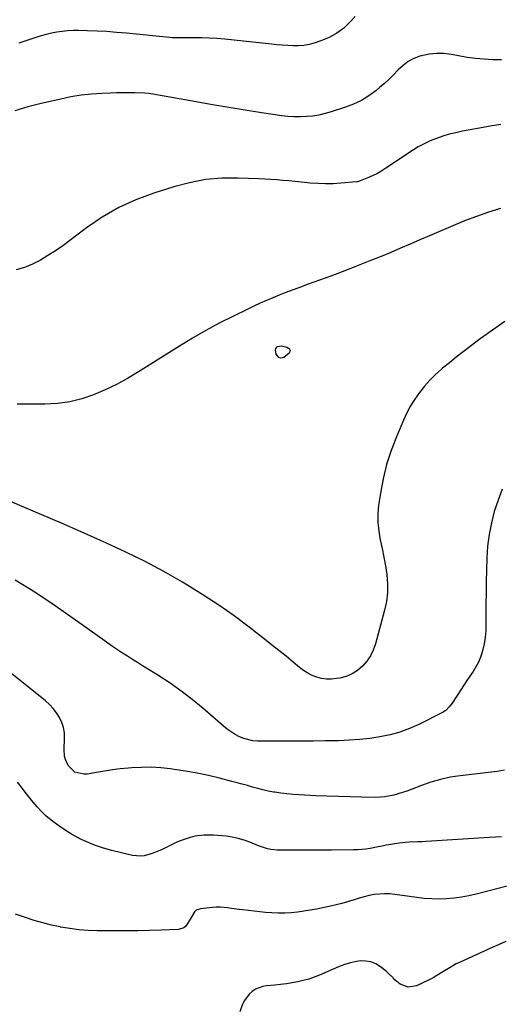
# Model space of a CAD drawing. Units: inches. Extents: x 1894835 to 1900161, y 416764 to 422033.
# Drawn here: x 1897127 to 1897380, y 420058 to 420577 of the extents above; entities that cross this region are included whole.
import ezdxf

# ---------------------------------------------------------------- set-up
doc = ezdxf.new("R2010")
doc.units = ezdxf.units.IN
doc.header["$MEASUREMENT"] = 0
doc.layers.add('7', color=7, linetype='Continuous')
doc.layers.add('8', color=7, linetype='Continuous')

msp = doc.modelspace()

# ---------------------------------------------------------------- linework, layer by layer
at = {"layer": '7', "color": 18}
for points in [[(1897381.02, 420555.5, 1778), (1897376.47, 420555.52, 1778), (1897371.93, 420555.75, 1778), (1897367.4, 420556.14, 1778), (1897362.91, 420556.74, 1778), (1897358.42, 420557.5, 1778), (1897354.68, 420558.23, 1778), (1897350.75, 420558.71, 1778), (1897346.84, 420558.83, 1778), (1897342.95, 420558.39, 1778), (1897338.09, 420557.3, 1778), (1897334.89, 420556.09, 1778), (1897331.88, 420554.55, 1778), (1897329.17, 420552.54, 1778), (1897326.65, 420550.2, 1778), (1897324.03, 420547.42, 1778), (1897321.79, 420545.19, 1778), (1897319.44, 420543.06, 1778), (1897317.03, 420541, 1778), (1897314.8, 420539.18, 1778), (1897311.1, 420536.49, 1778), (1897307.24, 420534.09, 1778), (1897303.13, 420532.15, 1778), (1897298.87, 420530.49, 1778), (1897291.24, 420528.02, 1778), (1897288.08, 420527.12, 1778), (1897284.89, 420526.38, 1778), (1897281.66, 420525.88, 1778), (1897278.39, 420525.55, 1778), (1897275.11, 420525.43, 1778), (1897271.83, 420525.46, 1778), (1897268.56, 420525.69, 1778), (1897265.29, 420526.06, 1778), (1897254.57, 420527.61, 1778), (1897245.96, 420528.91, 1778), (1897237.36, 420530.28, 1778), (1897228.77, 420531.74, 1778), (1897220.2, 420533.26, 1778), (1897197.42, 420537.44, 1778), (1897195.24, 420537.74, 1778), (1897193.05, 420537.87, 1778), (1897187.79, 420538.03, 1778), (1897184.6, 420538.09, 1778), (1897181.42, 420538.1, 1778), (1897178.24, 420538.05, 1778), (1897175.06, 420537.94, 1778), (1897170.48, 420537.74, 1778), (1897165.03, 420537.36, 1778), (1897159.61, 420536.77, 1778), (1897154.22, 420535.9, 1778), (1897148.87, 420534.82, 1778), (1897138.48, 420532.44, 1778), (1897131.52, 420530.66, 1778), (1897124.64, 420528.64, 1778)], [(1897380.77, 420521.48, 1776), (1897375.11, 420520.47, 1776), (1897369.46, 420519.45, 1776), (1897360.48, 420517.83, 1776), (1897357, 420517.11, 1776), (1897353.55, 420516.27, 1776), (1897350.15, 420515.25, 1776), (1897346.78, 420514.12, 1776), (1897343.49, 420512.79, 1776), (1897340.28, 420511.31, 1776), (1897337.19, 420509.6, 1776), (1897334.17, 420507.74, 1776), (1897320.16, 420498.39, 1776), (1897317.95, 420497, 1776), (1897315.69, 420495.71, 1776), (1897313.37, 420494.56, 1776), (1897310.99, 420493.5, 1776), (1897306.62, 420491.69, 1776), (1897306.16, 420491.52, 1776), (1897305.21, 420491.28, 1776), (1897304.73, 420491.22, 1776), (1897296.42, 420490.49, 1776), (1897292.39, 420490.26, 1776), (1897288.36, 420490.17, 1776), (1897284.33, 420490.31, 1776), (1897280.31, 420490.61, 1776), (1897275.42, 420491.1, 1776), (1897272.26, 420491.42, 1776), (1897269.09, 420491.72, 1776), (1897265.93, 420492.02, 1776), (1897262.76, 420492.29, 1776), (1897259.59, 420492.52, 1776), (1897256.42, 420492.7, 1776), (1897253.24, 420492.84, 1776), (1897242.25, 420493.23, 1776), (1897233.64, 420493.1, 1776), (1897225.11, 420492.38, 1776), (1897216.69, 420490.79, 1776), (1897208.35, 420488.63, 1776), (1897197.92, 420485.33, 1776), (1897188.47, 420481.8, 1776), (1897179.35, 420477.67, 1776), (1897170.7, 420472.61, 1776), (1897162.36, 420466.94, 1776), (1897153.59, 420460.28, 1776), (1897149.84, 420457.54, 1776), (1897146.02, 420454.9, 1776), (1897142.11, 420452.4, 1776), (1897138.14, 420450, 1776), (1897134.03, 420447.91, 1776), (1897129.81, 420446.15, 1776), (1897125.42, 420444.86, 1776)], [(1897380.57, 420477.21, 1774), (1897374.18, 420475.22, 1774), (1897367.84, 420473.07, 1774), (1897361.59, 420470.69, 1774), (1897355.39, 420468.15, 1774), (1897348.11, 420465, 1774), (1897343.04, 420462.82, 1774), (1897337.96, 420460.63, 1774), (1897332.88, 420458.45, 1774), (1897327.81, 420456.27, 1774), (1897322.72, 420454.12, 1774), (1897317.61, 420452, 1774), (1897312.49, 420449.93, 1774), (1897307.35, 420447.9, 1774), (1897302.96, 420446.19, 1774), (1897297.06, 420443.91, 1774), (1897291.14, 420441.67, 1774), (1897285.21, 420439.47, 1774), (1897279.27, 420437.29, 1774), (1897274.22, 420435.47, 1774), (1897270.8, 420434.21, 1774), (1897267.39, 420432.92, 1774), (1897264, 420431.59, 1774), (1897260.62, 420430.24, 1774), (1897257.26, 420428.83, 1774), (1897253.92, 420427.37, 1774), (1897250.62, 420425.85, 1774), (1897247.33, 420424.28, 1774), (1897239.45, 420420.43, 1774), (1897232.29, 420416.79, 1774), (1897225.23, 420413, 1774), (1897218.29, 420408.98, 1774), (1897211.43, 420404.81, 1774), (1897189.75, 420391.15, 1774), (1897184.04, 420387.77, 1774), (1897178.22, 420384.59, 1774), (1897172.25, 420381.73, 1774), (1897166.16, 420379.09, 1774), (1897159.92, 420376.98, 1774), (1897153.58, 420375.37, 1774), (1897147.1, 420374.51, 1774), (1897140.52, 420374.15, 1774), (1897131.08, 420374.18, 1774), (1897125.87, 420374.26, 1774)], [(1897382.74, 420417.79, 1772), (1897376.28, 420413.2, 1772), (1897369.87, 420408.52, 1772), (1897364.61, 420404.6, 1772), (1897360.91, 420401.79, 1772), (1897357.23, 420398.95, 1772), (1897353.6, 420396.05, 1772), (1897350, 420393.11, 1772), (1897349.38, 420392.59, 1772), (1897346.23, 420389.77, 1772), (1897343.22, 420386.82, 1772), (1897340.44, 420383.66, 1772), (1897337.8, 420380.36, 1772), (1897335.41, 420376.88, 1772), (1897333.18, 420373.3, 1772), (1897331.2, 420369.58, 1772), (1897329.4, 420365.75, 1772), (1897325.67, 420357.08, 1772), (1897322.88, 420349.82, 1772), (1897320.48, 420342.45, 1772), (1897318.66, 420334.92, 1772), (1897317.23, 420327.28, 1772), (1897316.32, 420321.04, 1772), (1897315.91, 420316.44, 1772), (1897315.87, 420311.86, 1772), (1897316.35, 420307.3, 1772), (1897317.18, 420302.76, 1772), (1897318.21, 420298.22, 1772), (1897319.15, 420293.66, 1772), (1897319.95, 420289.08, 1772), (1897320.66, 420284.47, 1772), (1897320.68, 420284.32, 1772), (1897321.03, 420279.64, 1772), (1897321.01, 420274.99, 1772), (1897320.43, 420270.38, 1772), (1897319.48, 420265.78, 1772), (1897314.67, 420248.06, 1772), (1897313.5, 420244.79, 1772), (1897312.03, 420241.71, 1772), (1897310.09, 420238.89, 1772), (1897307.85, 420236.24, 1772), (1897305.21, 420234.04, 1772), (1897302.37, 420232.22, 1772), (1897299.25, 420230.95, 1772), (1897295.93, 420230.06, 1772), (1897294.04, 420229.74, 1772), (1897291.44, 420229.5, 1772), (1897288.85, 420229.5, 1772), (1897286.3, 420229.89, 1772), (1897283.77, 420230.52, 1772), (1897281.32, 420231.48, 1772), (1897278.97, 420232.62, 1772), (1897276.76, 420234.01, 1772), (1897274.65, 420235.58, 1772), (1897271.27, 420238.4, 1772), (1897267.52, 420241.49, 1772), (1897263.75, 420244.55, 1772), (1897259.96, 420247.58, 1772), (1897256.14, 420250.58, 1772), (1897248.12, 420256.81, 1772), (1897240.16, 420262.75, 1772), (1897232.07, 420268.48, 1772), (1897223.76, 420273.9, 1772), (1897215.31, 420279.11, 1772), (1897212.98, 420280.49, 1772), (1897203.16, 420286.05, 1772), (1897193.23, 420291.38, 1772), (1897183.11, 420296.37, 1772), (1897172.88, 420301.13, 1772), (1897169.79, 420302.5, 1772), (1897159.51, 420307.04, 1772), (1897149.22, 420311.54, 1772), (1897138.9, 420315.98, 1772), (1897128.57, 420320.4, 1772), (1897123.22, 420322.68, 1772)], [(1897264.54, 420398.34, 1774), (1897263.73, 420398.76, 1774), (1897262.41, 420400.61, 1774), (1897262.05, 420402.73, 1774), (1897262.21, 420403.45, 1774), (1897263.01, 420404.51, 1774), (1897265.1, 420404.88, 1774), (1897267.96, 420404.22, 1774), (1897268.83, 420403.75, 1774), (1897269.48, 420403.03, 1774), (1897269.71, 420402.39, 1774), (1897269.13, 420401.05, 1774), (1897266.43, 420398.81, 1774), (1897264.54, 420398.34, 1774)], [(1897382.72, 420181.53, 1768), (1897378.86, 420180.85, 1768), (1897359.3, 420178.61, 1768), (1897354.07, 420177.8, 1768), (1897348.92, 420176.72, 1768), (1897343.86, 420175.25, 1768), (1897338.87, 420173.5, 1768), (1897333.49, 420171.39, 1768), (1897331.23, 420170.54, 1768), (1897326.65, 420169.04, 1768), (1897324.33, 420168.38, 1768), (1897319.62, 420167.47, 1768), (1897317.23, 420167.28, 1768), (1897314.82, 420167.22, 1768), (1897307.43, 420167.34, 1768), (1897301.31, 420167.47, 1768), (1897295.2, 420167.63, 1768), (1897289.09, 420167.86, 1768), (1897282.98, 420168.13, 1768), (1897274.43, 420168.54, 1768), (1897271.23, 420168.76, 1768), (1897268.04, 420169.04, 1768), (1897264.86, 420169.44, 1768), (1897261.68, 420169.91, 1768), (1897260.96, 420170.03, 1768), (1897258.17, 420170.56, 1768), (1897255.39, 420171.15, 1768), (1897252.64, 420171.84, 1768), (1897249.91, 420172.6, 1768), (1897247.18, 420173.41, 1768), (1897244.45, 420174.19, 1768), (1897241.7, 420174.93, 1768), (1897238.96, 420175.66, 1768), (1897232.53, 420177.32, 1768), (1897226.6, 420178.74, 1768), (1897220.64, 420180.01, 1768), (1897214.64, 420181.08, 1768), (1897208.61, 420182, 1768), (1897206.73, 420182.26, 1768), (1897201.62, 420182.78, 1768), (1897196.5, 420183.07, 1768), (1897191.38, 420183.03, 1768), (1897186.25, 420182.77, 1768), (1897184.44, 420182.62, 1768), (1897180.22, 420182.2, 1768), (1897176.01, 420181.71, 1768), (1897171.81, 420181.1, 1768), (1897167.63, 420180.41, 1768), (1897162.68, 420179.53, 1768), (1897161, 420179.41, 1768), (1897156.21, 420180.56, 1768), (1897152.66, 420183.94, 1768), (1897151.29, 420187.2, 1768), (1897150.89, 420188.9, 1768), (1897150.66, 420192.41, 1768), (1897150.88, 420198.33, 1768), (1897150.75, 420201.2, 1768), (1897150.32, 420204.01, 1768), (1897149.42, 420206.7, 1768), (1897148.22, 420209.32, 1768), (1897146.65, 420211.77, 1768), (1897144.91, 420214.08, 1768), (1897142.92, 420216.17, 1768), (1897140.75, 420218.11, 1768), (1897117.79, 420236.48, 1768)], [(1897381.07, 420146.52, 1766), (1897377.9, 420146.27, 1766), (1897374.74, 420146.06, 1766), (1897341.33, 420144.04, 1766), (1897339.13, 420143.92, 1766), (1897336.92, 420143.81, 1766), (1897332.5, 420143.64, 1766), (1897330.3, 420143.52, 1766), (1897325.92, 420143.03, 1766), (1897323.74, 420142.66, 1766), (1897320.36, 420142.01, 1766), (1897318.22, 420141.6, 1766), (1897316.08, 420141.19, 1766), (1897311.79, 420140.39, 1766), (1897309.64, 420140.06, 1766), (1897305.31, 420139.65, 1766), (1897303.13, 420139.57, 1766), (1897291.57, 420139.46, 1766), (1897286.49, 420139.43, 1766), (1897281.41, 420139.4, 1766), (1897276.34, 420139.38, 1766), (1897271.26, 420139.38, 1766), (1897264.51, 420139.38, 1766), (1897262.81, 420139.44, 1766), (1897259.46, 420139.87, 1766), (1897257.8, 420140.23, 1766), (1897254.55, 420141.2, 1766), (1897252.95, 420141.78, 1766), (1897248.48, 420143.63, 1766), (1897245.42, 420144.75, 1766), (1897242.32, 420145.68, 1766), (1897239.15, 420146.31, 1766), (1897235.93, 420146.75, 1766), (1897229.32, 420147.33, 1766), (1897226.84, 420147.43, 1766), (1897224.37, 420147.4, 1766), (1897219.46, 420146.74, 1766), (1897217.04, 420146.15, 1766), (1897212.34, 420144.56, 1766), (1897210.05, 420143.58, 1766), (1897203.04, 420140.24, 1766), (1897201.05, 420139.34, 1766), (1897197, 420137.71, 1766), (1897192.86, 420136.48, 1766), (1897190.77, 420136.22, 1766), (1897186.55, 420136.63, 1766), (1897175.74, 420139.25, 1766), (1897171.41, 420140.47, 1766), (1897167.14, 420141.87, 1766), (1897162.98, 420143.58, 1766), (1897158.9, 420145.48, 1766), (1897157.97, 420145.95, 1766), (1897154.47, 420147.86, 1766), (1897151.07, 420149.92, 1766), (1897147.79, 420152.18, 1766), (1897144.61, 420154.59, 1766), (1897141.05, 420157.6, 1766), (1897138.65, 420159.86, 1766), (1897136.39, 420162.28, 1766), (1897134.24, 420164.8, 1766), (1897132.17, 420167.4, 1766), (1897130.11, 420170.01, 1766), (1897128.07, 420172.63, 1766), (1897126.03, 420175.26, 1766)], [(1897394.94, 420123.26, 1764), (1897367.69, 420116.3, 1764), (1897363.85, 420115.44, 1764), (1897359.98, 420114.71, 1764), (1897356.08, 420114.21, 1764), (1897352.15, 420113.86, 1764), (1897348.21, 420113.73, 1764), (1897344.28, 420113.77, 1764), (1897340.36, 420114.05, 1764), (1897336.45, 420114.5, 1764), (1897324.9, 420116.18, 1764), (1897322.18, 420116.45, 1764), (1897319.46, 420116.54, 1764), (1897316.74, 420116.38, 1764), (1897314.03, 420116.05, 1764), (1897311.33, 420115.53, 1764), (1897308.66, 420114.92, 1764), (1897306.01, 420114.19, 1764), (1897303.39, 420113.37, 1764), (1897299.91, 420112.25, 1764), (1897296.98, 420111.4, 1764), (1897294.02, 420110.65, 1764), (1897291.04, 420109.98, 1764), (1897283.67, 420108.45, 1764), (1897280.33, 420107.83, 1764), (1897276.98, 420107.29, 1764), (1897273.61, 420106.87, 1764), (1897270.23, 420106.53, 1764), (1897266.84, 420106.35, 1764), (1897263.45, 420106.3, 1764), (1897260.07, 420106.44, 1764), (1897256.68, 420106.71, 1764), (1897244.81, 420108, 1764), (1897242.8, 420108.23, 1764), (1897238.79, 420108.77, 1764), (1897236.78, 420109.07, 1764), (1897232.77, 420109.43, 1764), (1897230.76, 420109.41, 1764), (1897228.75, 420109.29, 1764), (1897222.41, 420108.64, 1764), (1897220.15, 420107.82, 1764), (1897219.28, 420107.02, 1764), (1897217.31, 420103.68, 1764), (1897214.78, 420099.52, 1764), (1897213.67, 420098.56, 1764), (1897210.8, 420097.67, 1764), (1897201.82, 420097.32, 1764), (1897195.66, 420097.12, 1764), (1897189.5, 420096.97, 1764), (1897183.33, 420096.92, 1764), (1897177.17, 420096.92, 1764), (1897168.07, 420096.99, 1764), (1897163.22, 420097.16, 1764), (1897158.38, 420097.52, 1764), (1897153.57, 420098.15, 1764), (1897148.78, 420098.97, 1764), (1897148.49, 420099.03, 1764), (1897143.88, 420100.05, 1764), (1897139.31, 420101.19, 1764), (1897134.78, 420102.52, 1764), (1897130.28, 420103.96, 1764), (1897128.63, 420104.53, 1764), (1897124.99, 420105.79, 1764)], [(1897383.38, 420091.35, 1762), (1897379.75, 420089.84, 1762), (1897376.15, 420088.26, 1762), (1897359.3, 420080.57, 1762), (1897357.17, 420079.54, 1762), (1897353.05, 420077.23, 1762), (1897351.06, 420075.95, 1762), (1897347.05, 420073.44, 1762), (1897344.98, 420072.3, 1762), (1897342.88, 420071.22, 1762), (1897336.34, 420068.02, 1762), (1897331.93, 420067.3, 1762), (1897327.61, 420068.93, 1762), (1897325.12, 420071.08, 1762), (1897323.96, 420072.31, 1762), (1897321.52, 420074.61, 1762), (1897320.23, 420075.7, 1762), (1897317.31, 420078.03, 1762), (1897314.87, 420079.55, 1762), (1897312.3, 420080.63, 1762), (1897309.55, 420081.09, 1762), (1897306.68, 420081.12, 1762), (1897303.73, 420080.66, 1762), (1897300.83, 420080.02, 1762), (1897298, 420079.13, 1762), (1897295.22, 420078.07, 1762), (1897285.2, 420073.73, 1762), (1897282.39, 420072.62, 1762), (1897279.54, 420071.63, 1762), (1897276.63, 420070.83, 1762), (1897273.68, 420070.16, 1762), (1897270.7, 420069.62, 1762), (1897267.71, 420069.16, 1762), (1897264.7, 420068.79, 1762), (1897261.69, 420068.48, 1762), (1897257.31, 420068.1, 1762), (1897255.24, 420067.74, 1762), (1897251.41, 420066.21, 1762), (1897249.63, 420065.03, 1762), (1897248.1, 420063.6, 1762), (1897245.62, 420060.3, 1762), (1897244.68, 420058.42, 1762), (1897243.12, 420054.45, 1762)]]:
    msp.add_polyline3d(points, dxfattribs=at)
at = {"layer": '8', "color": 18}
for points in [[(1897303.99, 420578.33, 1780), (1897301.29, 420575.38, 1780), (1897297.91, 420572.2, 1780), (1897294.26, 420569.42, 1780), (1897290.24, 420567.24, 1780), (1897285.95, 420565.45, 1780), (1897282.42, 420564.29, 1780), (1897279.68, 420563.55, 1780), (1897276.91, 420563.03, 1780), (1897274.1, 420562.81, 1780), (1897271.27, 420562.8, 1780), (1897268.42, 420562.97, 1780), (1897265.56, 420563.18, 1780), (1897262.71, 420563.42, 1780), (1897259.87, 420563.7, 1780), (1897235.2, 420566.27, 1780), (1897231.12, 420566.63, 1780), (1897227.04, 420566.89, 1780), (1897222.96, 420567.02, 1780), (1897218.86, 420567.05, 1780), (1897212.2, 420566.99, 1780), (1897210.67, 420566.99, 1780), (1897207.61, 420567.06, 1780), (1897206.09, 420567.18, 1780), (1897183.44, 420569.45, 1780), (1897178.29, 420569.91, 1780), (1897173.13, 420570.3, 1780), (1897167.96, 420570.57, 1780), (1897162.8, 420570.77, 1780), (1897158.19, 420570.89, 1780), (1897155.33, 420570.88, 1780), (1897152.47, 420570.75, 1780), (1897149.64, 420570.45, 1780), (1897146.81, 420570.02, 1780), (1897144, 420569.45, 1780), (1897141.21, 420568.8, 1780), (1897138.46, 420568.04, 1780), (1897135.72, 420567.2, 1780), (1897126.82, 420564.26, 1780)], [(1897381.45, 420329.52, 1770), (1897379.23, 420323.68, 1770), (1897377.26, 420317.75, 1770), (1897375.72, 420311.69, 1770), (1897374.5, 420305.58, 1770), (1897373.77, 420299.4, 1770), (1897373.35, 420293.17, 1770), (1897373.18, 420286.8, 1770), (1897373.04, 420280.91, 1770), (1897372.94, 420275.01, 1770), (1897372.89, 420269.11, 1770), (1897372.87, 420263.22, 1770), (1897372.88, 420258.29, 1770), (1897372.75, 420254.87, 1770), (1897372.43, 420251.48, 1770), (1897371.85, 420248.12, 1770), (1897370.8, 420243.7, 1770), (1897369.92, 420240.99, 1770), (1897368.86, 420238.37, 1770), (1897367.54, 420235.87, 1770), (1897366.05, 420233.45, 1770), (1897364.44, 420231.08, 1770), (1897362.83, 420228.71, 1770), (1897361.25, 420226.33, 1770), (1897359.67, 420223.93, 1770), (1897355.07, 420216.88, 1770), (1897353.54, 420214.82, 1770), (1897351.74, 420213.03, 1770), (1897351.04, 420212.56, 1770), (1897350.3, 420212.13, 1770), (1897337.51, 420205.68, 1770), (1897332.57, 420203.47, 1770), (1897327.52, 420201.57, 1770), (1897322.32, 420200.14, 1770), (1897317.02, 420199.03, 1770), (1897311.63, 420198.27, 1770), (1897306.23, 420197.67, 1770), (1897300.8, 420197.29, 1770), (1897295.37, 420197.06, 1770), (1897294.05, 420197.03, 1770), (1897287.94, 420196.93, 1770), (1897281.83, 420196.86, 1770), (1897275.73, 420196.83, 1770), (1897269.62, 420196.83, 1770), (1897252.51, 420196.9, 1770), (1897250.03, 420197.08, 1770), (1897245.25, 420198.22, 1770), (1897242.96, 420199.18, 1770), (1897240.75, 420200.39, 1770), (1897238.62, 420201.71, 1770), (1897236.59, 420203.18, 1770), (1897234.63, 420204.75, 1770), (1897224.93, 420213.15, 1770), (1897218.93, 420218.11, 1770), (1897212.78, 420222.87, 1770), (1897206.41, 420227.33, 1770), (1897199.9, 420231.59, 1770), (1897191.97, 420236.52, 1770), (1897189.31, 420238.18, 1770), (1897186.67, 420239.85, 1770), (1897184.03, 420241.53, 1770), (1897181.39, 420243.23, 1770), (1897178.78, 420244.95, 1770), (1897176.18, 420246.69, 1770), (1897173.6, 420248.47, 1770), (1897171.04, 420250.28, 1770), (1897155.39, 420261.48, 1770), (1897145.37, 420268.43, 1770), (1897135.22, 420275.17, 1770), (1897124.88, 420281.61, 1770)]]:
    msp.add_polyline3d(points, dxfattribs=at)

doc.saveas('drawing.dxf')
